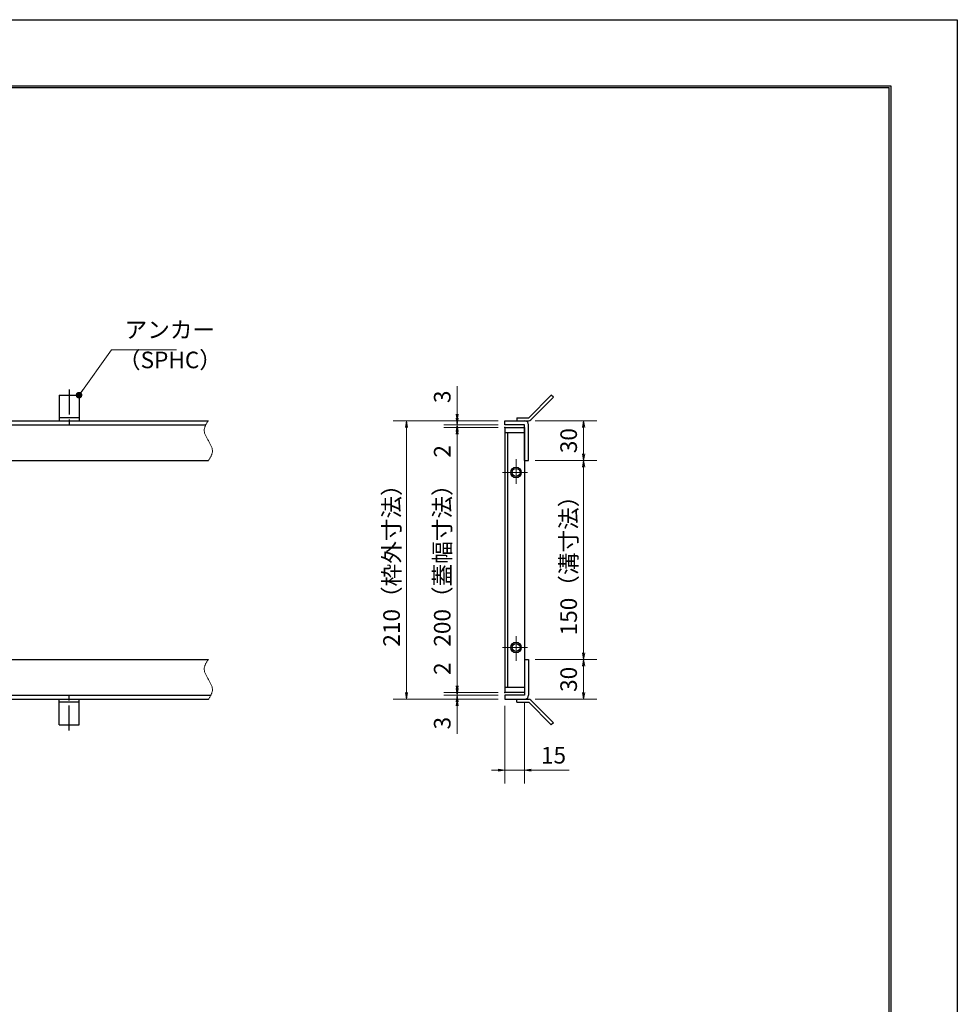
# Model space of a CAD drawing. Extents: x 0 to 2100, y 0 to 1485.
# Drawn here: x 1393 to 2100, y 742 to 1485 of the extents above; entities that cross this region are included whole.
import ezdxf

# ---------------------------------------------------------------- set-up
doc = ezdxf.new("R2010")
doc.units = 0
doc.header["$LTSCALE"] = 15
doc.header["$MEASUREMENT"] = 0
doc.linetypes.add('CENTER', pattern=[2, 1.25, -0.25, 0.25, -0.25])
doc.linetypes.add('PHANTOM', pattern=[2.5, 1.25, -0.25, 0.25, -0.25, 0.25, -0.25])
doc.layers.get('0').update_dxf_attribs({"color": 5, "linetype": 'CONTINUOUS'})
doc.layers.get('DEFPOINTS').update_dxf_attribs({"color": 250, "linetype": 'CONTINUOUS'})
doc.layers.add('7-図\u3000枠', color=160, linetype='CONTINUOUS')
for name, color, linetype, lineweight in [('アンカー', 7, 'CONTINUOUS', 25), ('中心線', 6, 'CENTER', 18), ('寸法注釈', 30, 'CONTINUOUS', 18), ('想像線', 252, 'PHANTOM', 15), ('枠', 7, 'CONTINUOUS', 25), ('蓋', 5, 'CONTINUOUS', 25)]:
    doc.layers.add(name, color=color, linetype=linetype, lineweight=lineweight)
doc.styles.add('BIGFONT', font='romans.shx', dxfattribs={"width": 0.7336, "bigfont": 'extfont.shx'})
doc.styles.get("Standard").update_dxf_attribs({"font": 'ROMANS.SHX', "width": 0.8, "height": 12.5, "bigfont": 'EXTFONT.SHX'})
doc.dimstyles.get("Standard").update_dxf_attribs({"dimscale": 5, "dimtxt": 12.5, "dimasz": 2, "dimexe": 0.5, "dimexo": 0.5, "dimgap": 0.5, "dimtad": 3, "dimdec": 4, "dimdsep": 46, "dimtxsty": 'Standard', "dimblk1": 'OPEN', "dimblk2": 'OPEN', "dimsah": 1, "dimcen": 0, "dimclrd": 30, "dimclre": 30, "dimclrt": 256, "dimadec": 4, "dimazin": 2, "dimtfac": 1, "dimtdec": 4, "dimtmove": 0, "dimatfit": 3, "dimldrblk": 'OPEN', "dimfxl": 0, "dimtolj": 1, "dimlwd": -1, "dimlwe": -1, "dimarcsym": 0})

# ---------------------------------------------------------------- blocks, each defined once
blk = doc.blocks.new('_OPEN')
at = {"color": 0, "linetype": 'ByBlock'}
for p, q in [((-1, 0.17), (0, 0)), ((0, 0), (-1, -0.17)), ((0, 0), (-1, 0))]:
    blk.add_line(p, q, dxfattribs=at)
blk = doc.blocks.new('A$C5D7C781A')
at = {"layer": 'アンカー'}
for p, q in [((0, 23.76), (0, 4.45)), ((0, 23.76), (15, 23.76)), ((15, 23.76), (15, 4.45)), ((15, 6.75), (0, 6.75)), ((0, 4.45), (15, 4.45))]:
    blk.add_line(p, q, dxfattribs=at)
at = {"layer": 'アンカー', "color": 6, "linetype": 'CENTER'}
blk.add_line((7.5, 28.02), (7.5, 0), dxfattribs=at)
blk = doc.blocks.new('*D123')
at = {"layer": 'DEFPOINTS', "color": 0}
for p in [(1722.95, 1182.55), (1758.83, 1182.55), (1758.83, 1179.55)]:
    blk.add_point(p, dxfattribs=at)
at = {"layer": '寸法注釈', "color": 30}
for p, q in [((1722.95, 1187.55), (1722.95, 1208.67)), ((1753.83, 1182.55), (1712.95, 1182.55)), ((1722.95, 1179.55), (1722.95, 1182.55)), ((1753.83, 1179.55), (1712.95, 1179.55)), ((1722.95, 1174.55), (1722.95, 1169.55))]:
    blk.add_line(p, q, dxfattribs=at)
at = {"layer": '寸法注釈', "color": 30, "xscale": 5, "yscale": 5, "zscale": 5}
for p, rotation in [((1722.95, 1182.55), 270), ((1722.95, 1179.55), 90)]:
    blk.add_blockref('_OPEN', p, dxfattribs=dict(at, rotation=rotation))
at = {"layer": '寸法注釈', "color": 7, "insert": (1711.7, 1200.61), "char_height": 12.5, "attachment_point": 5, "rotation": 90, "style": 'BIGFONT'}
blk.add_mtext('\\A1;3', dxfattribs=at)
blk = doc.blocks.new('_Dot')
at = {"color": 0, "linetype": 'ByBlock', "lineweight": -2}
blk.add_line((-0.5, 0), (-1, 0), dxfattribs=at)
at = {"color": 0, "linetype": 'ByBlock', "const_width": 0.5}
blk.add_lwpolyline([(-0.25, 0, 1), (0.25, 0, 1)], format="xyb", close=True, dxfattribs=at)
blk = doc.blocks.new('*D124')
at = {"layer": 'DEFPOINTS', "color": 0}
for p in [(1776.87, 1182.55), (1776.87, 1152.55), (1818.25, 1152.55)]:
    blk.add_point(p, dxfattribs=at)
at = {"layer": '寸法注釈', "color": 30}
for p, q in [((1781.87, 1182.55), (1828.25, 1182.55)), ((1818.25, 1177.55), (1818.25, 1157.55)), ((1781.87, 1152.55), (1828.25, 1152.55))]:
    blk.add_line(p, q, dxfattribs=at)
at = {"layer": '寸法注釈', "color": 30, "xscale": 5, "yscale": 5, "zscale": 5}
for p, rotation in [((1818.25, 1182.55), 90), ((1818.25, 1152.55), 270)]:
    blk.add_blockref('_OPEN', p, dxfattribs=dict(at, rotation=rotation))
at = {"layer": '寸法注釈', "color": 7, "insert": (1807, 1167.55), "char_height": 12.5, "attachment_point": 5, "rotation": 90, "style": 'BIGFONT'}
blk.add_mtext('\\A1;30', dxfattribs=at)
blk = doc.blocks.new('*D125')
at = {"layer": 'DEFPOINTS', "color": 0}
for p in [(1776.83, 1002.55), (1776.87, 972.55), (1818.25, 972.55)]:
    blk.add_point(p, dxfattribs=at)
at = {"layer": '寸法注釈', "color": 30}
for p, q in [((1781.83, 1002.55), (1828.25, 1002.55)), ((1818.25, 997.55), (1818.25, 977.55)), ((1781.87, 972.55), (1828.25, 972.55))]:
    blk.add_line(p, q, dxfattribs=at)
at = {"layer": '寸法注釈', "color": 30, "xscale": 5, "yscale": 5, "zscale": 5}
for p, rotation in [((1818.25, 1002.55), 90), ((1818.25, 972.55), 270)]:
    blk.add_blockref('_OPEN', p, dxfattribs=dict(at, rotation=rotation))
at = {"layer": '寸法注釈', "color": 7, "insert": (1807, 987.55), "char_height": 12.5, "attachment_point": 5, "rotation": 90, "style": 'BIGFONT'}
blk.add_mtext('\\A1;30', dxfattribs=at)
blk = doc.blocks.new('*D126')
at = {"layer": 'DEFPOINTS', "color": 0}
for p in [(1776.87, 1152.55), (1776.83, 1002.55), (1818.25, 1002.55)]:
    blk.add_point(p, dxfattribs=at)
at = {"layer": '寸法注釈', "color": 30}
for p, q in [((1781.87, 1152.55), (1828.25, 1152.55)), ((1818.25, 1147.55), (1818.25, 1007.55)), ((1781.83, 1002.55), (1828.25, 1002.55))]:
    blk.add_line(p, q, dxfattribs=at)
at = {"layer": '寸法注釈', "color": 30, "xscale": 5, "yscale": 5, "zscale": 5}
for p, rotation in [((1818.25, 1152.55), 90), ((1818.25, 1002.55), 270)]:
    blk.add_blockref('_OPEN', p, dxfattribs=dict(at, rotation=rotation))
at = {"layer": '寸法注釈', "color": 7, "insert": (1807, 1077.55), "char_height": 12.5, "attachment_point": 5, "rotation": 90, "style": 'BIGFONT'}
blk.add_mtext('\\A1;150（溝寸法）', dxfattribs=at)
blk = doc.blocks.new('*D127')
at = {"layer": 'DEFPOINTS', "color": 0}
for p in [(1773.83, 975.55), (1758.83, 972.55), (1773.83, 919.05)]:
    blk.add_point(p, dxfattribs=at)
at = {"layer": '寸法注釈', "color": 30}
for p, q in [((1758.83, 967.55), (1758.83, 909.05)), ((1773.83, 970.55), (1773.83, 909.05)), ((1753.83, 919.05), (1748.83, 919.05)), ((1758.83, 919.05), (1773.83, 919.05)), ((1778.83, 919.05), (1807.36, 919.05))]:
    blk.add_line(p, q, dxfattribs=at)
at = {"layer": '寸法注釈', "color": 30, "xscale": 5, "yscale": 5, "zscale": 5}
blk.add_blockref('_OPEN', (1758.83, 919.05), dxfattribs=at)
at = {"layer": '寸法注釈', "color": 30, "xscale": 5, "yscale": 5, "zscale": 5, "rotation": 180}
blk.add_blockref('_OPEN', (1773.83, 919.05), dxfattribs=at)
at = {"layer": '寸法注釈', "color": 7, "insert": (1795.59, 930.3), "char_height": 12.5, "attachment_point": 5, "style": 'BIGFONT'}
blk.add_mtext('\\A1;15', dxfattribs=at)
blk = doc.blocks.new('*D128')
at = {"layer": 'DEFPOINTS', "color": 0}
for p in [(1758.83, 1182.55), (1684.74, 972.55), (1758.83, 972.55)]:
    blk.add_point(p, dxfattribs=at)
at = {"layer": '寸法注釈', "color": 30}
for p, q in [((1753.83, 1182.55), (1674.74, 1182.55)), ((1684.74, 1177.55), (1684.74, 977.55)), ((1753.83, 972.55), (1674.74, 972.55))]:
    blk.add_line(p, q, dxfattribs=at)
at = {"layer": '寸法注釈', "color": 30, "xscale": 5, "yscale": 5, "zscale": 5}
for p, rotation in [((1684.74, 1182.55), 90), ((1684.74, 972.55), 270)]:
    blk.add_blockref('_OPEN', p, dxfattribs=dict(at, rotation=rotation))
at = {"layer": '寸法注釈', "color": 7, "insert": (1673.49, 1077.55), "char_height": 12.5, "attachment_point": 5, "rotation": 90, "style": 'BIGFONT'}
blk.add_mtext('\\A1;210（枠外寸法）', dxfattribs=at)
blk = doc.blocks.new('*D129')
at = {"layer": 'DEFPOINTS', "color": 0}
for p in [(1758.83, 1177.55), (1722.95, 977.55), (1758.83, 977.55)]:
    blk.add_point(p, dxfattribs=at)
at = {"layer": '寸法注釈', "color": 30}
for p, q in [((1753.83, 1177.55), (1712.95, 1177.55)), ((1722.95, 1172.55), (1722.95, 982.55)), ((1753.83, 977.55), (1712.95, 977.55))]:
    blk.add_line(p, q, dxfattribs=at)
at = {"layer": '寸法注釈', "color": 30, "xscale": 5, "yscale": 5, "zscale": 5}
for p, rotation in [((1722.95, 1177.55), 90), ((1722.95, 977.55), 270)]:
    blk.add_blockref('_OPEN', p, dxfattribs=dict(at, rotation=rotation))
at = {"layer": '寸法注釈', "color": 7, "insert": (1711.7, 1077.55), "char_height": 12.5, "attachment_point": 5, "rotation": 90, "style": 'BIGFONT'}
blk.add_mtext('\\A1;200（蓋幅寸法）', dxfattribs=at)
blk = doc.blocks.new('*D130')
at = {"layer": 'DEFPOINTS', "color": 0}
for p in [(1758.83, 975.55), (1722.95, 972.55), (1758.83, 972.55)]:
    blk.add_point(p, dxfattribs=at)
at = {"layer": '寸法注釈', "color": 30}
for p, q in [((1722.95, 980.55), (1722.95, 985.55)), ((1753.83, 975.55), (1712.95, 975.55)), ((1722.95, 975.55), (1722.95, 972.55)), ((1753.83, 972.55), (1712.95, 972.55)), ((1722.95, 967.55), (1722.95, 946.44))]:
    blk.add_line(p, q, dxfattribs=at)
at = {"layer": '寸法注釈', "color": 30, "xscale": 5, "yscale": 5, "zscale": 5}
for p, rotation in [((1722.95, 975.55), 270), ((1722.95, 972.55), 90)]:
    blk.add_blockref('_OPEN', p, dxfattribs=dict(at, rotation=rotation))
at = {"layer": '寸法注釈', "color": 7, "insert": (1711.7, 954.5), "char_height": 12.5, "attachment_point": 5, "rotation": 90, "style": 'BIGFONT'}
blk.add_mtext('\\A1;3', dxfattribs=at)
blk = doc.blocks.new('*D131')
at = {"layer": 'DEFPOINTS', "color": 0}
for p in [(1722.95, 977.55), (1758.83, 977.55), (1758.83, 975.55)]:
    blk.add_point(p, dxfattribs=at)
at = {"layer": '寸法注釈', "color": 30}
for p, q in [((1722.95, 982.55), (1722.95, 1003.67)), ((1753.83, 977.55), (1712.95, 977.55)), ((1753.83, 975.55), (1712.95, 975.55)), ((1722.95, 975.55), (1722.95, 977.55)), ((1722.95, 970.55), (1722.95, 965.55))]:
    blk.add_line(p, q, dxfattribs=at)
at = {"layer": '寸法注釈', "color": 30, "xscale": 5, "yscale": 5, "zscale": 5}
for p, rotation in [((1722.95, 977.55), 270), ((1722.95, 975.55), 90)]:
    blk.add_blockref('_OPEN', p, dxfattribs=dict(at, rotation=rotation))
at = {"layer": '寸法注釈', "color": 7, "insert": (1711.7, 995.61), "char_height": 12.5, "attachment_point": 5, "rotation": 90, "style": 'BIGFONT'}
blk.add_mtext('\\A1;2', dxfattribs=at)
blk = doc.blocks.new('A$C4F066A7F')
at = {"layer": 'アンカー'}
for p, q in [((0, 19.3), (9.05, 19.3)), ((0, 17), (0, 19.3)), ((0, 17), (9.05, 17)), ((26.05, 0), (9.05, 17)), ((27.68, 1.63), (10.67, 18.63)), ((27.68, 1.63), (26.05, 0))]:
    blk.add_line(p, q, dxfattribs=at)
blk.add_arc((9.05, 17), 2.3, 45, 90, dxfattribs=at)
blk = doc.blocks.new('*D132')
at = {"layer": 'DEFPOINTS', "color": 0}
for p in [(1722.95, 1177.55), (1758.83, 1179.55), (1758.83, 1177.55)]:
    blk.add_point(p, dxfattribs=at)
at = {"layer": '寸法注釈', "color": 30}
for p, q in [((1722.95, 1184.55), (1722.95, 1189.55)), ((1753.83, 1179.55), (1712.95, 1179.55)), ((1753.83, 1177.55), (1712.95, 1177.55)), ((1722.95, 1179.55), (1722.95, 1177.55)), ((1722.95, 1172.55), (1722.95, 1151.44))]:
    blk.add_line(p, q, dxfattribs=at)
at = {"layer": '寸法注釈', "color": 30, "xscale": 5, "yscale": 5, "zscale": 5}
for p, rotation in [((1722.95, 1179.55), 270), ((1722.95, 1177.55), 90)]:
    blk.add_blockref('_OPEN', p, dxfattribs=dict(at, rotation=rotation))
at = {"layer": '寸法注釈', "color": 7, "insert": (1711.7, 1159.5), "char_height": 12.5, "attachment_point": 5, "rotation": 90, "style": 'BIGFONT'}
blk.add_mtext('\\A1;2', dxfattribs=at)
blk = doc.blocks.new('A$C6EB770D1')
at = {"layer": 'アンカー'}
for p, q in [((26.05, 19.3), (9.05, 2.3)), ((27.68, 17.68), (10.67, 0.67)), ((27.68, 17.68), (26.05, 19.3)), ((0, 2.3), (9.05, 2.3)), ((0, 2.3), (0, 0)), ((0, 0), (9.05, 0))]:
    blk.add_line(p, q, dxfattribs=at)
blk.add_arc((9.05, 2.3), 2.3, 270, 315, dxfattribs=at)

msp = doc.modelspace()

# ---------------------------------------------------------------- linework, layer by layer
at = {"layer": '7-図\u3000枠', "color": 253}
for p, q in [((75, 1435), (2050, 1435)), ((76.25, 1433.75), (2048.75, 1433.75)), ((2048.75, 51.25), (2048.75, 1433.75)), ((2050, 1435), (2050, 50))]:
    msp.add_line(p, q, dxfattribs=at)
at = {"layer": 'DEFPOINTS'}
for p, q in [((0, 1485), (2100, 1485)), ((2100, 1485), (2100, 0))]:
    msp.add_line(p, q, dxfattribs=at)
at = {"layer": '中心線'}
for p, q in [((1767.326, 1153.665), (1767.326, 1133.445)), ((1757.217, 1143.555), (1777.436, 1143.555)), ((1767.326, 1001.445), (1767.326, 1021.665)), ((1757.217, 1011.555), (1777.436, 1011.555))]:
    msp.add_line(p, q, dxfattribs=at)
at = {"layer": '想像線'}
for points in [[(1535.365, 1182.555), (1532.286, 1175.784), (1535.365, 1167.555)], [(1535.365, 1152.555), (1538.443, 1159.325), (1535.365, 1167.555)], [(1535.365, 1002.555), (1532.286, 995.784), (1535.365, 987.555)], [(1535.365, 972.555), (1538.443, 979.325), (1535.365, 987.555)]]:
    msp.add_spline(points, degree=3, dxfattribs=at)
at = {"layer": '枠'}
for p, q in [((330.365, 1182.555), (1535.365, 1182.555)), ((1758.826, 1182.555), (1773.826, 1182.555)), ((1758.826, 1179.555), (1758.826, 1182.555)), ((333.365, 1179.555), (1533.528, 1179.555)), ((1773.826, 1179.555), (1758.826, 1179.555)), ((1773.826, 1152.555), (1773.826, 1179.555)), ((1776.826, 1152.555), (1776.826, 1179.555)), ((1333.365, 1152.555), (1535.365, 1152.555)), ((1773.826, 1152.555), (1776.826, 1152.555)), ((1333.365, 1002.555), (1535.365, 1002.555)), ((1773.826, 1002.555), (1773.826, 975.555)), ((1773.826, 1002.555), (1776.826, 1002.555)), ((1776.826, 1002.555), (1776.826, 975.555)), ((333.365, 975.555), (1537.201, 975.555)), ((1773.826, 975.555), (1758.826, 975.555)), ((1758.826, 975.555), (1758.826, 972.555)), ((330.365, 972.555), (1535.365, 972.555)), ((1758.826, 972.555), (1773.826, 972.555))]:
    msp.add_line(p, q, dxfattribs=at)
for centre, start, end in [((1773.826, 1179.555), 0, 90), ((1773.826, 975.555), 270, 0)]:
    msp.add_arc(centre, 3, start, end, dxfattribs=at)
at = {"layer": '蓋'}
for p, q in [((1758.826, 1177.555), (1758.826, 977.555)), ((1758.826, 1177.555), (1773.826, 1177.555)), ((1773.826, 1173.555), (1758.826, 1173.555)), ((1760.826, 1173.555), (1760.826, 981.555)), ((1773.826, 1177.555), (1773.826, 977.555)), ((1758.826, 981.555), (1773.826, 981.555)), ((1773.826, 977.555), (1758.826, 977.555))]:
    msp.add_line(p, q, dxfattribs=at)
for centre, radius in [((1767.326, 1143.555), 4), ((1767.326, 1143.555), 3), ((1767.326, 1011.555), 4), ((1767.326, 1011.555), 3)]:
    msp.add_circle(centre, radius, dxfattribs=at)
at = {"layer": '蓋', "color": 7}
for p in [(1758.826, 1177.555), (1758.826, 1177.555), (1758.826, 977.555), (1758.826, 977.555)]:
    msp.add_point(p, dxfattribs=at)

# ---------------------------------------------------------------- block references
at = {"layer": 'アンカー'}
for name, p in [('A$C5D7C781A', (1422.865, 1178.103)), ('A$C6EB770D1', (1767.826, 1182.555)), ('A$C4F066A7F', (1767.826, 953.251))]:
    msp.add_blockref(name, p, dxfattribs=at)
at = {"layer": 'アンカー', "xscale": -1, "rotation": 180}
msp.add_blockref('A$C5D7C781A', (1422.865, 977.006), dxfattribs=at)

# ---------------------------------------------------------------- texts
at = {"layer": '寸法注釈', "color": 7, "char_height": 12.5, "attachment_point": 7, "style": 'BIGFONT'}
for s, insert in [('アンカー', (1472.239, 1241.048)), ('（SPHC）', (1467.245, 1218.258))]:
    msp.add_mtext(s, dxfattribs=dict(at, insert=insert))

# ---------------------------------------------------------------- dimensions: what is measured, and where the dimension line sits
at = {"layer": '寸法注釈'}
for base, p1, p2, override, picture, middle in [((1722.947, 1182.555), (1758.826, 1179.555), (1758.826, 1182.555), {"dimscale": 5, "dimtxt": 2.5, "dimasz": 1, "dimexe": 2, "dimexo": 1, "dimgap": 1, "dimtad": 3, "dimtih": 0, "dimtoh": 0, "dimdec": 1, "dimzin": 8, "dimtxsty": 'BIGFONT', "dimblk": 'Dot', "dimcen": -0.09, "dimclrd": 30, "dimclre": 30, "dimclrt": 7, "dimadec": 1, "dimtdec": 1, "dimtofl": 1, "dimldrblk": 'Dot', "dimtvp": 1, "dimtzin": 8}, '*D123', (1711.697, 1200.611)), ((1722.947, 1177.555), (1758.826, 1179.555), (1758.826, 1177.555), {"dimscale": 5, "dimtxt": 2.5, "dimasz": 1, "dimexe": 2, "dimexo": 1, "dimgap": 1, "dimtad": 3, "dimtih": 0, "dimtoh": 0, "dimdec": 1, "dimzin": 8, "dimtxsty": 'BIGFONT', "dimblk": 'Dot', "dimcen": -0.09, "dimclrd": 30, "dimclre": 30, "dimclrt": 7, "dimadec": 1, "dimtdec": 1, "dimtofl": 1, "dimldrblk": 'Dot', "dimtvp": 1, "dimtzin": 8}, '*D132', (1711.697, 1159.498)), ((1818.245, 1152.555), (1776.874, 1182.555), (1776.874, 1152.555), {"dimscale": 5, "dimtxt": 2.5, "dimasz": 1, "dimexe": 2, "dimexo": 1, "dimgap": 1, "dimtad": 3, "dimtih": 0, "dimtoh": 0, "dimdec": 1, "dimzin": 8, "dimtxsty": 'BIGFONT', "dimblk": 'Dot', "dimcen": -0.09, "dimclrd": 30, "dimclre": 30, "dimclrt": 7, "dimadec": 1, "dimtdec": 1, "dimtofl": 1, "dimldrblk": 'Dot', "dimtvp": 1, "dimtzin": 8}, '*D124', (1806.995, 1167.555)), ((1722.947, 977.555), (1758.826, 975.555), (1758.826, 977.555), {"dimscale": 5, "dimtxt": 2.5, "dimasz": 1, "dimexe": 2, "dimexo": 1, "dimgap": 1, "dimtad": 3, "dimtih": 0, "dimtoh": 0, "dimdec": 1, "dimzin": 8, "dimtxsty": 'BIGFONT', "dimblk": 'Dot', "dimcen": -0.09, "dimclrd": 30, "dimclre": 30, "dimclrt": 7, "dimadec": 1, "dimtdec": 1, "dimtofl": 1, "dimldrblk": 'Dot', "dimtvp": 1, "dimtzin": 8}, '*D131', (1711.697, 995.611)), ((1818.245, 972.555), (1776.826, 1002.555), (1776.874, 972.555), {"dimscale": 5, "dimtxt": 2.5, "dimasz": 1, "dimexe": 2, "dimexo": 1, "dimgap": 1, "dimtad": 3, "dimtih": 0, "dimtoh": 0, "dimdec": 1, "dimzin": 8, "dimtxsty": 'BIGFONT', "dimblk": 'Dot', "dimcen": -0.09, "dimclrd": 30, "dimclre": 30, "dimclrt": 7, "dimadec": 1, "dimtdec": 1, "dimtofl": 1, "dimtmove": 1, "dimldrblk": 'Dot', "dimtvp": 1, "dimtzin": 8}, '*D125', (1806.995, 987.555)), ((1722.947, 972.555), (1758.826, 975.555), (1758.826, 972.555), {"dimscale": 5, "dimtxt": 2.5, "dimasz": 1, "dimexe": 2, "dimexo": 1, "dimgap": 1, "dimtad": 3, "dimtih": 0, "dimtoh": 0, "dimdec": 1, "dimzin": 8, "dimtxsty": 'BIGFONT', "dimblk": 'Dot', "dimcen": -0.09, "dimclrd": 30, "dimclre": 30, "dimclrt": 7, "dimadec": 1, "dimtdec": 1, "dimtofl": 1, "dimldrblk": 'Dot', "dimtvp": 1, "dimtzin": 8}, '*D130', (1711.697, 954.498))]:
    dim = msp.add_linear_dim(base=base, p1=p1, p2=p2, angle=90, dimstyle='Standard', override=override, dxfattribs=at)
    dim.commit()
    dim.dimension.update_dxf_attribs({"geometry": picture, "text_midpoint": middle})
for base, p1, p2, text, override, picture, middle in [((1684.738, 972.555), (1758.826, 1182.555), (1758.826, 972.555), '<>（枠外寸法）', {"dimscale": 5, "dimtxt": 2.5, "dimasz": 1, "dimexe": 2, "dimexo": 1, "dimgap": 1, "dimtad": 3, "dimtih": 0, "dimtoh": 0, "dimdec": 1, "dimzin": 8, "dimtxsty": 'BIGFONT', "dimblk": 'Dot', "dimcen": -0.09, "dimclrd": 30, "dimclre": 30, "dimclrt": 7, "dimadec": 1, "dimtdec": 1, "dimtofl": 1, "dimldrblk": 'Dot', "dimtvp": 1, "dimtzin": 8}, '*D128', (1673.488, 1077.555)), ((1722.947, 977.555), (1758.826, 1177.555), (1758.826, 977.555), '<>（蓋幅寸法）', {"dimscale": 5, "dimtxt": 2.5, "dimasz": 1, "dimexe": 2, "dimexo": 1, "dimgap": 1, "dimtad": 3, "dimtih": 0, "dimtoh": 0, "dimdec": 1, "dimzin": 8, "dimtxsty": 'BIGFONT', "dimblk": 'Dot', "dimcen": -0.09, "dimclrd": 30, "dimclre": 30, "dimclrt": 7, "dimadec": 1, "dimtdec": 1, "dimtofl": 1, "dimtmove": 1, "dimldrblk": 'Dot', "dimtvp": 1, "dimtzin": 8}, '*D129', (1711.697, 1077.555)), ((1818.245, 1002.555), (1776.874, 1152.555), (1776.826, 1002.555), '<>（溝寸法）', {"dimscale": 5, "dimtxt": 2.5, "dimasz": 1, "dimexe": 2, "dimexo": 1, "dimgap": 1, "dimtad": 3, "dimtih": 0, "dimtoh": 0, "dimdec": 1, "dimzin": 8, "dimtxsty": 'BIGFONT', "dimblk": 'Dot', "dimcen": -0.09, "dimclrd": 30, "dimclre": 30, "dimclrt": 7, "dimadec": 1, "dimtdec": 1, "dimtofl": 1, "dimtmove": 1, "dimldrblk": 'Dot', "dimtvp": 1, "dimtzin": 8}, '*D126', (1806.995, 1077.555))]:
    dim = msp.add_linear_dim(base=base, p1=p1, p2=p2, angle=90, text=text, dimstyle='Standard', override=override, dxfattribs=at)
    dim.commit()
    dim.dimension.update_dxf_attribs({"geometry": picture, "text_midpoint": middle})
dim = msp.add_linear_dim(base=(1773.826, 919.055), p1=(1758.826, 972.555), p2=(1773.826, 975.555), dimstyle='Standard', override={"dimscale": 5, "dimtxt": 2.5, "dimasz": 1, "dimexe": 2, "dimexo": 1, "dimgap": 1, "dimtad": 3, "dimtih": 0, "dimtoh": 0, "dimdec": 1, "dimzin": 8, "dimtxsty": 'BIGFONT', "dimblk": 'Dot', "dimcen": -0.09, "dimclrd": 30, "dimclre": 30, "dimclrt": 7, "dimadec": 1, "dimtdec": 1, "dimtofl": 1, "dimldrblk": 'Dot', "dimtvp": 1, "dimtzin": 8}, dxfattribs=at)
dim.commit()
dim.dimension.update_dxf_attribs({"geometry": '*D127', "text_midpoint": (1795.595, 930.305)})

# ---------------------------------------------------------------- leaders
at = {"layer": '寸法注釈', "annotation_type": 0, "has_hookline": 1, "hookline_direction": 0, "text_width": 39.125}
msp.add_leader([(1437.865, 1201.859), (1462.239, 1236.048), (1467.239, 1236.048)], dimstyle='Standard', override={"dimscale": 5, "dimtxt": 2.5, "dimasz": 1, "dimexe": 2, "dimexo": 1, "dimgap": 1, "dimtad": 3, "dimtih": 0, "dimtoh": 0, "dimdec": 1, "dimlfac": 0.2, "dimzin": 8, "dimtxsty": 'BIGFONT', "dimcen": -0.09, "dimclrd": 30, "dimclre": 30, "dimclrt": 7, "dimadec": 1, "dimtdec": 1, "dimtofl": 1, "dimldrblk": 'Dot', "dimtvp": 1, "dimtzin": 8}, dxfattribs=at)

doc.saveas('drawing.dxf')
